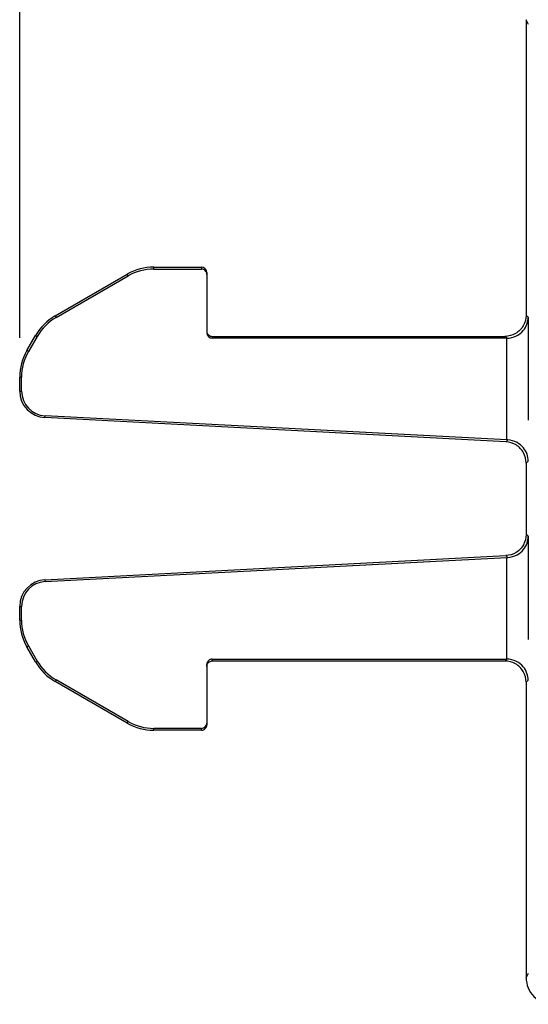
# Model space of a CAD drawing. Units: millimetres. Extents: x 0 to 210, y 0 to 297.
# Drawn here: x 64 to 73, y 117 to 136 of the extents above; entities that cross this region are included whole.
import ezdxf

# ---------------------------------------------------------------- set-up
doc = ezdxf.new("R2010")
doc.units = ezdxf.units.MM
doc.header["$LTSCALE"] = 19.36
doc.linetypes.add('HIDDEN', pattern=[0.2, 0.1, -0.1])
doc.layers.get('0').update_dxf_attribs({"linetype": 'CONTINUOUS'})
doc.layers.add('4_DIMS', color=7, linetype='CONTINUOUS')
doc.layers.add('6_FUNCOES_GEOM', color=7, linetype='CONTINUOUS')
doc.styles.get("Standard").update_dxf_attribs({"font": 'txt', "width": 0.8})
doc.dimstyles.new('DIMSTYLE_1', dxfattribs={"dimtxt": 2.5, "dimasz": 2.5, "dimexe": 0.18, "dimexo": 0.0625, "dimgap": 0.09, "dimtad": 1, "dimdec": 3, "dimzin": 0, "dimdsep": 46, "dimtxsty": 'Standard', "dimblk": '_FILLED', "dimblk1": '_FILLED', "dimblk2": '_FILLED', "dimcen": 0.09, "dimclrt": 5, "dimadec": 0, "dimazin": 0, "dimtfac": 1, "dimtdec": 3, "dimtofl": 0, "dimtmove": 0, "dimatfit": 3, "dimldrblk": '_FILLED', "dimfxl": 0, "dimtolj": 1, "dimtzin": 0, "dimarcsym": 0})

# ---------------------------------------------------------------- blocks, each defined once
blk = doc.blocks.new('_FILLED')
at = {"color": 0, "linetype": 'ByBlock'}
blk.add_solid([(0, 0), (-1, 0.16), (-1, -0.16)], dxfattribs=at)
blk = doc.blocks.new('*D5')
at = {"layer": '4_DIMS', "color": 2, "linetype": 'Continuous'}
for p, q in [((63.937, 129.556), (63.937, 141.372)), ((100.453, 133.033), (100.453, 141.372)), ((63.937, 139.872), (82.195, 139.872)), ((100.453, 139.872), (82.195, 139.872))]:
    blk.add_line(p, q, dxfattribs=at)
at = {"layer": '4_DIMS', "color": 2, "linetype": 'Continuous', "xscale": 2.5, "yscale": 2.5, "zscale": 2.5, "rotation": 180}
blk.add_blockref('_FILLED', (63.937, 139.872), dxfattribs=at)
at = {"layer": '4_DIMS', "color": 2, "linetype": 'Continuous', "xscale": 2.5, "yscale": 2.5, "zscale": 2.5}
blk.add_blockref('_FILLED', (100.453, 139.872), dxfattribs=at)
at = {"layer": '4_DIMS', "color": 5, "linetype": 'Continuous', "width": 0.678571}
blk.add_text('36.515', height=2.5, dxfattribs=at).set_placement((77.106, 141.747))

msp = doc.modelspace()

# ---------------------------------------------------------------- linework, layer by layer
at = {"layer": '6_FUNCOES_GEOM', "color": 7, "linetype": 'Continuous'}
for p, q in [((73.4525, 135.5332), (73.4525, 129.9831)), ((73.4963, 135.4457), (73.4525, 135.5332)), ((66.4569, 130.8482), (66.4569, 130.8832)), ((66.4569, 130.8832), (67.3525, 130.8832)), ((66.4569, 130.8482), (67.3525, 130.8482)), ((67.3525, 130.8832), (67.3525, 130.8482)), ((64.6024, 129.9671), (65.9569, 130.7492)), ((64.6198, 129.9369), (65.9744, 130.719)), ((65.9744, 130.719), (65.9569, 130.7492)), ((67.4525, 130.7482), (67.4525, 129.6483)), ((64.6024, 129.9671), (64.6198, 129.9369)), ((73.4909, 129.9448), (73.4525, 129.9831)), ((64.0713, 129.3152), (64.2364, 129.6011)), ((64.2666, 129.5837), (64.1015, 129.2978)), ((64.2364, 129.6011), (64.2666, 129.5837)), ((67.5525, 129.5832), (67.5525, 129.5482)), ((67.5525, 129.5832), (73.0526, 129.5832)), ((73.0875, 129.5482), (67.5525, 129.5482)), ((73.0875, 129.5482), (73.0526, 129.5832)), ((73.0909, 127.6371), (73.0909, 129.5482)), ((64.1015, 129.2978), (64.0713, 129.3152)), ((63.9373, 128.5563), (63.9373, 128.8152)), ((63.9722, 128.8152), (63.9373, 128.8152)), ((63.9722, 128.5563), (63.9722, 128.8152)), ((63.9373, 128.5563), (63.9722, 128.5563)), ((64.4112, 128.057), (64.413, 128.0919)), ((73.0735, 127.603), (64.4112, 128.057)), ((73.0909, 127.6371), (64.413, 128.0919)), ((73.0735, 127.603), (73.1084, 127.6362)), ((73.1084, 127.6362), (73.0909, 127.6371)), ((73.4525, 127.2036), (73.4909, 127.24)), ((73.4525, 127.2036), (73.4525, 125.8627)), ((73.4909, 125.8263), (73.4525, 125.8627)), ((64.4112, 125.0093), (73.0735, 125.4633)), ((73.1084, 125.4302), (73.0735, 125.4633)), ((73.0909, 125.4292), (73.1084, 125.4302)), ((64.413, 124.9745), (73.0909, 125.4292)), ((73.0909, 123.5181), (73.0909, 125.4292)), ((64.4112, 125.0093), (64.413, 124.9745)), ((63.9373, 124.2511), (63.9373, 124.51)), ((63.9373, 124.51), (63.9722, 124.51)), ((63.9722, 124.2511), (63.9722, 124.51)), ((63.9373, 124.2511), (63.9722, 124.2511)), ((64.0713, 123.7511), (64.1015, 123.7686)), ((64.1015, 123.7686), (64.2666, 123.4827)), ((64.2364, 123.4652), (64.0713, 123.7511)), ((64.2666, 123.4827), (64.2364, 123.4652)), ((67.4525, 123.4181), (67.4525, 122.3181)), ((67.5525, 123.5181), (67.5525, 123.4832)), ((67.5525, 123.5181), (73.0875, 123.5181)), ((73.0526, 123.4832), (67.5525, 123.4832)), ((73.0526, 123.4832), (73.0875, 123.5181)), ((64.6198, 123.1294), (64.6024, 123.0992)), ((65.9569, 122.3171), (64.6024, 123.0992)), ((65.9744, 122.3474), (64.6198, 123.1294)), ((73.4525, 123.0832), (73.4909, 123.1215)), ((73.4525, 123.0832), (73.4525, 117.5332)), ((65.9569, 122.3171), (65.9744, 122.3474)), ((66.4569, 122.1832), (66.4569, 122.2181)), ((67.3525, 122.2181), (66.4569, 122.2181)), ((67.3525, 122.1832), (66.4569, 122.1832)), ((67.3525, 122.1832), (67.3525, 122.2181)), ((73.4525, 117.5332), (73.4963, 117.6207))]:
    msp.add_line(p, q, dxfattribs=at)
at = {"layer": '6_FUNCOES_GEOM', "color": 8, "linetype": 'HIDDEN'}
for p, q in [((67.4525, 130.7832), (67.4525, 130.7482)), ((73.4909, 129.9448), (73.4909, 127.24)), ((73.4909, 125.8263), (73.4909, 123.1215)), ((67.4525, 122.3181), (67.4525, 122.2832))]:
    msp.add_line(p, q, dxfattribs=at)
at = {"layer": '6_FUNCOES_GEOM', "color": 7, "linetype": 'Continuous'}
for centre, radius, start, end in [((66.4569, 129.8832), 1, 90, 120.00008), ((66.4569, 129.8832), 0.9651, 90, 120.00008), ((67.3525, 130.7831), 0.1001, 0.03229, 89.98728), ((67.3525, 130.7482), 0.1, 359.99853, 89.99918), ((65.1024, 129.1011), 1, 120.00008, 150.00004), ((65.1024, 129.1011), 0.9651, 120.00008, 150.00004), ((67.5525, 129.6483), 0.1, 179.99918, 269.99853), ((67.5526, 129.682), 0.0988, 259.82187, 269.94154), ((64.9373, 128.8152), 1, 150.00004, 180), ((64.9373, 128.8152), 0.9651, 150.00004, 180), ((64.4373, 128.5563), 0.5, 180, 267), ((64.4373, 128.5563), 0.4651, 180, 267), ((64.4373, 124.51), 0.5, 93, 180), ((64.4373, 124.51), 0.4651, 93, 180), ((64.9373, 124.2511), 1, 180, 209.99996), ((64.9373, 124.2511), 0.9651, 180, 209.99996), ((65.1024, 123.9652), 1, 209.99996, 239.99992), ((65.1024, 123.9652), 0.9651, 209.99996, 239.99992), ((67.5525, 123.4181), 0.1, 90.00082, 180.00147), ((67.5526, 123.3844), 0.0988, 90.05846, 100.17813), ((66.4569, 123.1832), 1, 239.99992, 270), ((66.4569, 123.1832), 0.9651, 239.99992, 270), ((67.3525, 122.3181), 0.1, 270.00147, 0.00082), ((67.3525, 122.2832), 0.1, 269.99853, 359.99918), ((73.9525, 117.5331), 0.5, 179.99494, 269.99819)]:
    msp.add_arc(centre, radius, start, end, dxfattribs=at)
for points, start_tangent, end_tangent in [([(73.0875, 129.5482), (73.2712, 129.5924), (73.3964, 129.6914), (73.4679, 129.8154), (73.4909, 129.9448)], (1, 0), (0.0088027, 0.9999613)), ([(73.4525, 129.9831), (73.3989, 129.7832)], (-0.0000761, -1), (-0.4982167, -0.8670526)), ([(73.3989, 129.7832), (73.2525, 129.6368), (73.0526, 129.5832)], (-0.4982167, -0.8670526), (-1, -0.0000761)), ([(67.4525, 129.6832), (67.4659, 129.6332), (67.5025, 129.5966), (67.5352, 129.5847)], (0, -1), (0.984408, -0.1759003)), ([(73.4024, 127.3975), (73.2645, 127.5428), (73.0735, 127.603)], (-0.4831688, 0.8755272), (-0.9986258, 0.0524081)), ([(73.4909, 127.24), (73.4688, 127.3668), (73.401, 127.488), (73.2824, 127.5866), (73.1084, 127.6362)], (-0.0087988, 0.9999613), (-0.9986494, 0.0519553)), ([(73.4525, 127.2036), (73.4024, 127.3975)], (-0.0000722, 1), (-0.4831688, 0.8755272)), ([(73.1084, 125.4302), (73.2824, 125.4797), (73.401, 125.5783), (73.4688, 125.6995), (73.4909, 125.8263)], (0.9986494, 0.0519553), (0.0087988, 0.9999613)), ([(73.4525, 125.8627), (73.4024, 125.6688)], (-0.0000722, -1), (-0.4831688, -0.8755272)), ([(73.4024, 125.6688), (73.2645, 125.5235), (73.0735, 125.4633)], (-0.4831688, -0.8755272), (-0.9986258, -0.0524081)), ([(67.4525, 123.3832), (67.4659, 123.4332), (67.5025, 123.4698), (67.5352, 123.4816)], (0, 1), (0.984408, 0.1759003)), ([(73.3989, 123.2832), (73.2525, 123.4296), (73.0526, 123.4832)], (-0.4982167, 0.8670526), (-1, 0.0000761)), ([(73.4909, 123.1215), (73.4679, 123.2509), (73.3964, 123.3749), (73.2712, 123.4739), (73.0875, 123.5181)], (-0.0088027, 0.9999613), (-1, 0)), ([(73.4525, 123.0832), (73.3989, 123.2832)], (-0.0000761, 1), (-0.4982167, 0.8670526))]:
    msp.add_spline(points, degree=3, dxfattribs=dict(at, start_tangent=start_tangent, end_tangent=end_tangent))

# ---------------------------------------------------------------- dimensions: what is measured, and where the dimension line sits
at = {"layer": '4_DIMS', "color": 2, "linetype": 'Continuous'}
dim = msp.add_linear_dim(base=(63.9373, 139.8721), p1=(100.4525, 133.0335), p2=(63.9373, 129.5563), angle=180, dimstyle='DIMSTYLE_1', dxfattribs=at)
dim.commit()
dim.dimension.update_dxf_attribs({"geometry": '*D5', "text_midpoint": (82.1949, 142.9971), "dimtype": 160})

doc.saveas('drawing.dxf')
